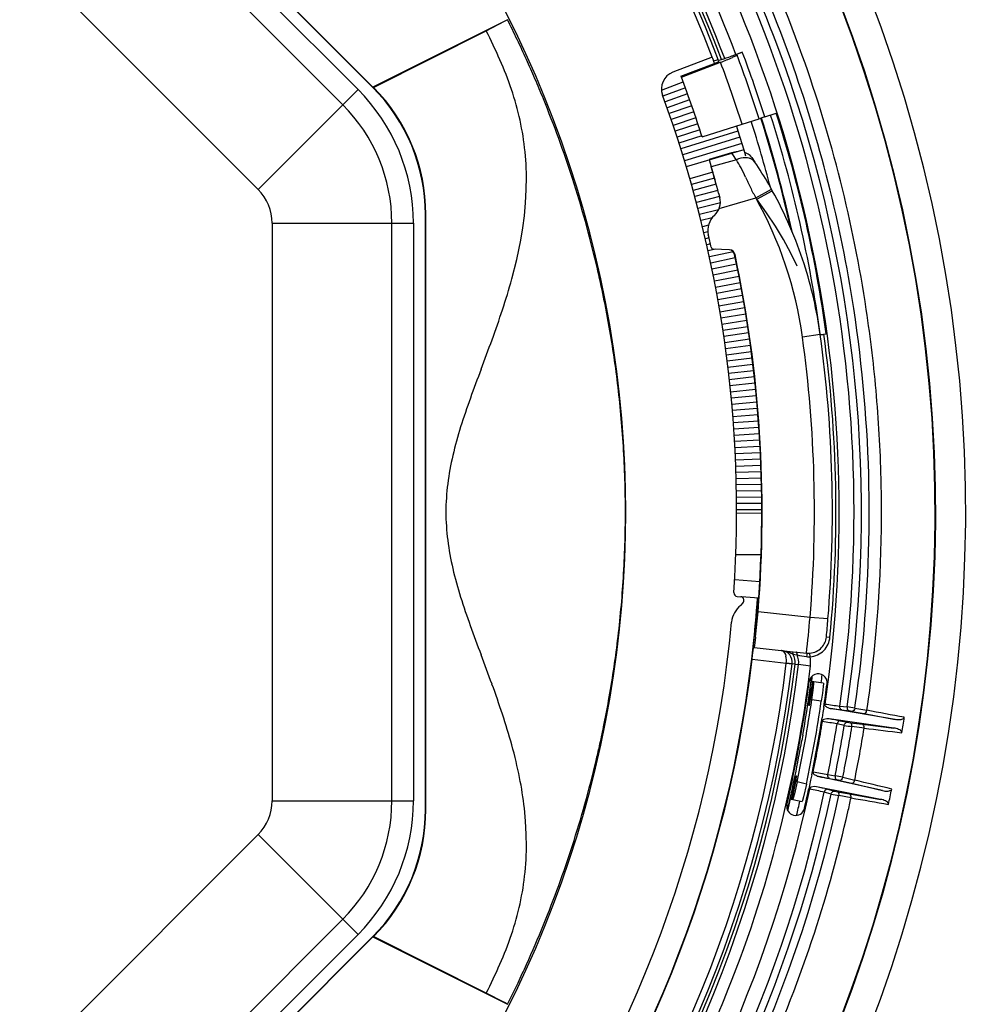
# Model space of a CAD drawing. Extents: x 13 to 812, y 29 to 580.
# Drawn here: x 213 to 292, y 370 to 453 of the extents above; entities that cross this region are included whole.
import ezdxf

# ---------------------------------------------------------------- set-up
doc = ezdxf.new("R2010")
doc.units = 0
doc.layers.get('0').update_dxf_attribs({"linetype": 'CONTINUOUS'})

msp = doc.modelspace()

# ---------------------------------------------------------------- linework, layer by layer
at = {"color": 7}
for p, q in [((207.083038, 480.975372), (241.175812, 446.882599)), ((239.903015, 445.609802), (205.810257, 479.702576)), ((198.739182, 472.631531), (232.831955, 438.538757)), ((246.803528, 386.750275), (246.803528, 436.455902)), ((246.83844, 386.750275), (246.83844, 436.455902)), ((234.003525, 435.710327), (234.003525, 387.49585)), ((244.003525, 387.49585), (244.003525, 435.710327)), ((245.803528, 435.710327), (245.803528, 387.49585)), ((232.831955, 384.667419), (198.739182, 350.574646)), ((205.810257, 343.503601), (239.903015, 377.596375)), ((241.175812, 376.323578), (207.083038, 342.230804))]:
    msp.add_line(p, q, dxfattribs=at)
at = {"color": 7, "ltscale": 0.463209}
msp.add_line((242.410126, 447.0625), (229.308609, 460.164032), dxfattribs=at)
at = {"color": 7, "ltscale": 0.46259}
msp.add_line((242.42247, 447.074829), (229.33847, 460.158844), dxfattribs=at)
at = {"color": 7, "ltscale": 0.314276}
for p, q in [((253.660461, 452.712555), (242.426559, 447.07074)), ((242.426559, 376.135437), (253.660461, 370.493622))]:
    msp.add_line(p, q, dxfattribs=at)
at = {"color": 7, "ltscale": 0.263526}
msp.add_line((242.468933, 447.052979), (251.888794, 451.783722), dxfattribs=at)
at = {"color": 7, "ltscale": 0.014103}
msp.add_line((272.749878, 449.812927), (273.277588, 450.012329), dxfattribs=at)
at = {"color": 7, "ltscale": 0.00131}
msp.add_line((272.819122, 449.811066), (272.837646, 449.762054), dxfattribs=at)
at = {"color": 7, "ltscale": 0.087774}
msp.add_line((270.763062, 449.590088), (267.485291, 448.331879), dxfattribs=at)
at = {"color": 7, "ltscale": 0.0725}
msp.add_line((268.154846, 448.00946), (270.867645, 449.034485), dxfattribs=at)
at = {"color": 7, "ltscale": 0.0875}
for p, q in [((268.188141, 447.921204), (271.462219, 449.158325)), ((269.928131, 442.916992), (273.262451, 443.981079))]:
    msp.add_line(p, q, dxfattribs=at)
at = {"color": 7, "ltscale": 0.002052}
msp.add_line((271.297058, 449.3125), (271.326111, 449.235748), dxfattribs=at)
at = {"color": 7, "ltscale": 0.007151}
msp.add_line((271.53894, 449.379639), (271.809448, 449.472595), dxfattribs=at)
at = {"color": 7, "ltscale": 0.048396}
msp.add_line((266.525574, 446.840851), (268.339935, 447.515808), dxfattribs=at)
at = {"color": 7, "ltscale": 0.002358}
msp.add_line((268.154846, 448.00946), (268.188141, 447.921204), dxfattribs=at)
at = {"color": 7, "ltscale": 0.045}
for p, q in [((239.903015, 445.609802), (241.175812, 446.882599)), ((244.003525, 435.710327), (245.803528, 435.710327)), ((244.003525, 387.49585), (245.803528, 387.49585)), ((239.903015, 377.596375), (241.175812, 376.323578))]:
    msp.add_line(p, q, dxfattribs=at)
at = {"color": 7, "ltscale": 0.000436}
for p, q in [((242.410126, 447.0625), (242.42247, 447.074829)), ((276.579468, 400.034058), (276.562134, 400.036011)), ((242.42247, 376.131348), (242.410126, 376.143677))]:
    msp.add_line(p, q, dxfattribs=at)
at = {"color": 7, "ltscale": 0.000145}
for p, q in [((242.426559, 447.07074), (242.42247, 447.074829)), ((242.42247, 376.131348), (242.426559, 376.135437))]:
    msp.add_line(p, q, dxfattribs=at)
at = {"color": 7, "ltscale": 0.001149}
for p, q in [((242.426559, 447.07074), (242.468933, 447.052979)), ((242.468933, 376.153198), (242.426559, 376.135437))]:
    msp.add_line(p, q, dxfattribs=at)
at = {"color": 7, "ltscale": 0.050015}
for p, q in [((268.523376, 447.020508), (266.644775, 446.332581)), ((269.229919, 445.028015), (267.337585, 444.378784))]:
    msp.add_line(p, q, dxfattribs=at)
at = {"color": 7, "ltscale": 0.05}
for p, q in [((268.703308, 446.523438), (266.821777, 445.845367)), ((268.881195, 446.025879), (266.996185, 445.357452)), ((269.056519, 445.527405), (267.168091, 444.868683)), ((269.399567, 444.527435), (267.504486, 443.888153)), ((269.732269, 443.524261), (267.83075, 442.904449)), ((269.894806, 443.02124), (267.990112, 442.411163))]:
    msp.add_line(p, q, dxfattribs=at)
at = {"color": 7, "ltscale": 0.249999}
for p, q in [((232.831955, 438.538757), (239.903015, 445.609802)), ((239.903015, 377.596375), (232.831955, 384.667419))]:
    msp.add_line(p, q, dxfattribs=at)
at = {"color": 7, "ltscale": 0.025001}
msp.add_line((275.167786, 444.589111), (276.120483, 444.893127), dxfattribs=at)
at = {"color": 7, "ltscale": 0.050016}
msp.add_line((269.56781, 444.026428), (267.668884, 443.396637), dxfattribs=at)
at = {"color": 7, "ltscale": 0.0375}
for p, q in [((273.262451, 443.981079), (274.691467, 444.437103)), ((279.792023, 426.418121), (278.306091, 426.213074)), ((280.436737, 402.668549), (278.941772, 402.791504))]:
    msp.add_line(p, q, dxfattribs=at)
at = {"color": 7, "ltscale": 0.007896}
msp.add_line((274.992371, 444.533112), (274.691467, 444.437103), dxfattribs=at)
at = {"color": 7, "ltscale": 0.004603}
msp.add_line((275.167786, 444.589111), (274.992371, 444.533112), dxfattribs=at)
at = {"color": 7, "ltscale": 0.125}
for p, q in [((272.916443, 443.417786), (268.146973, 441.917084)), ((273.078339, 442.898651), (268.301208, 441.422455)), ((273.23764, 442.378448), (268.453003, 440.926788)), ((273.394165, 441.857697), (268.602173, 440.430573))]:
    msp.add_line(p, q, dxfattribs=at)
at = {"color": 7, "ltscale": 0.010783}
msp.add_line((272.786133, 443.829071), (272.916412, 443.417908), dxfattribs=at)
at = {"color": 7, "ltscale": 0.013598}
for p, q in [((272.916412, 443.417908), (273.078339, 442.898651)), ((273.078339, 442.898651), (273.23761, 442.378571)), ((273.394165, 441.857697), (273.548096, 441.335999))]:
    msp.add_line(p, q, dxfattribs=at)
at = {"color": 7, "ltscale": 0.013597}
msp.add_line((273.23761, 442.378571), (273.394165, 441.857697), dxfattribs=at)
at = {"color": 7, "ltscale": 0.048838}
msp.add_line((272.382416, 441.589783), (270.511658, 441.02713), dxfattribs=at)
at = {"color": 7, "ltscale": 0.015493}
msp.add_line((270.511688, 441.027161), (270.686462, 440.432587), dxfattribs=at)
at = {"color": 7, "ltscale": 0.054432}
msp.add_line((272.786987, 441.005829), (270.686523, 440.432648), dxfattribs=at)
at = {"color": 7, "ltscale": 0.011557}
msp.add_line((274.072083, 441.211761), (274.330566, 440.828522), dxfattribs=at)
at = {"color": 7, "ltscale": 0.049978}
msp.add_line((270.814636, 439.986572), (268.892914, 439.435669), dxfattribs=at)
at = {"color": 7, "ltscale": 0.049972}
msp.add_line((270.958771, 439.477966), (269.034485, 438.937012), dxfattribs=at)
at = {"color": 7, "ltscale": 0.049991}
msp.add_line((271.101166, 438.969116), (269.173401, 438.437866), dxfattribs=at)
at = {"color": 7, "ltscale": 0.049985}
msp.add_line((271.240051, 438.459167), (269.309814, 437.937866), dxfattribs=at)
at = {"color": 7, "ltscale": 0.037512}
msp.add_line((274.402771, 437.834229), (275.712463, 438.566467), dxfattribs=at)
at = {"color": 7, "ltscale": 0.036972}
msp.add_line((274.493286, 437.715881), (275.787109, 438.43222), dxfattribs=at)
at = {"color": 7, "ltscale": 0.011584}
msp.add_line((275.712463, 438.566467), (275.483521, 438.969299), dxfattribs=at)
at = {"color": 7, "ltscale": 0.00384}
msp.add_line((275.78717, 438.432251), (275.712463, 438.566467), dxfattribs=at)
at = {"color": 7, "ltscale": 0.050013}
msp.add_line((271.377625, 437.948883), (269.443665, 437.437195), dxfattribs=at)
at = {"color": 7, "ltscale": 0.048326}
msp.add_line((271.446167, 437.420807), (269.574921, 436.935944), dxfattribs=at)
at = {"color": 7, "ltscale": 0.009194}
msp.add_line((271.303711, 438.224945), (271.398071, 437.869507), dxfattribs=at)
at = {"color": 7, "ltscale": 0.079633}
msp.add_line((271.345215, 436.942139), (274.403412, 437.833099), dxfattribs=at)
at = {"color": 7, "ltscale": 0.003693}
msp.add_line((274.493286, 437.715881), (274.403412, 437.833099), dxfattribs=at)
at = {"color": 7, "ltscale": 0.041182}
msp.add_line((271.300385, 436.838806), (269.703674, 436.433807), dxfattribs=at)
at = {"color": 7, "ltscale": 0.000873}
for p, q in [((246.83844, 436.455902), (246.803528, 436.455902)), ((246.803528, 386.750275), (246.83844, 386.750275))]:
    msp.add_line(p, q, dxfattribs=at)
at = {"color": 7, "ltscale": 0.023814}
msp.add_line((270.754303, 436.160583), (269.829773, 435.931152), dxfattribs=at)
at = {"color": 7, "ltscale": 0.25}
for p, q in [((234.003525, 435.710327), (244.003525, 435.710327)), ((234.003525, 387.49585), (244.003525, 387.49585))]:
    msp.add_line(p, q, dxfattribs=at)
at = {"color": 7, "ltscale": 0.012809}
msp.add_line((270.451202, 435.548676), (269.953308, 435.427826), dxfattribs=at)
at = {"color": 7, "ltscale": 0.008384}
msp.add_line((270.400543, 435.001434), (270.074249, 434.924011), dxfattribs=at)
at = {"color": 7, "ltscale": 0.007867}
msp.add_line((270.499207, 434.490417), (270.192657, 434.419312), dxfattribs=at)
at = {"color": 7, "ltscale": 0.007843}
msp.add_line((270.614441, 433.983337), (270.308472, 433.914032), dxfattribs=at)
at = {"color": 7, "ltscale": 0.015798}
msp.add_line((271.038635, 433.544861), (270.421631, 433.408417), dxfattribs=at)
at = {"color": 7, "ltscale": 0.050758}
msp.add_line((272.516907, 433.330261), (270.532227, 432.9021), dxfattribs=at)
at = {"color": 7, "ltscale": 0.033675}
msp.add_line((272.207214, 433.488708), (270.861755, 433.55307), dxfattribs=at)
at = {"color": 7, "ltscale": 0.000813}
for p, q in [((272.212738, 433.488525), (272.180267, 433.490082)), ((272.637634, 433.097015), (272.670105, 433.095428))]:
    msp.add_line(p, q, dxfattribs=at)
at = {"color": 7, "ltscale": 0.052488}
for p, q in [((272.694733, 432.827423), (270.640198, 432.395203)), ((272.802338, 432.309448), (270.745605, 431.887787)), ((272.907257, 431.790924), (270.848389, 431.379822)), ((272.527618, 419.063446), (274.621399, 419.218506)), ((272.564575, 418.546387), (274.659119, 418.690704)), ((272.659515, 416.994629), (274.756042, 417.10672))]:
    msp.add_line(p, q, dxfattribs=at)
at = {"color": 7, "ltscale": 0.052489}
for p, q in [((273.009552, 431.271881), (270.948547, 430.871338)), ((272.488037, 419.580048), (274.581055, 419.74588)), ((272.630524, 417.511963), (274.726471, 417.634796)), ((272.685852, 416.477173), (274.782959, 416.578491))]:
    msp.add_line(p, q, dxfattribs=at)
at = {"color": 7, "ltscale": 0.05249}
for p, q in [((273.109161, 430.752319), (271.046112, 430.362335)), ((272.400879, 420.612854), (274.492096, 420.800323)), ((272.44574, 420.09671), (274.537903, 420.273285)), ((272.709534, 415.95932), (274.807159, 416.049896))]:
    msp.add_line(p, q, dxfattribs=at)
at = {"color": 7, "ltscale": 0.052491}
for p, q in [((273.206146, 430.232117), (271.141083, 429.852753)), ((271.233398, 429.342896), (273.300415, 429.71167)), ((272.353302, 421.129089), (274.443573, 421.327118)), ((272.73056, 415.441345), (274.828674, 415.521301)), ((272.748932, 414.923584), (274.847443, 414.992615))]:
    msp.add_line(p, q, dxfattribs=at)
at = {"color": 7, "ltscale": 0.052493}
for p, q in [((271.32309, 428.832581), (273.392029, 429.190765)), ((271.410217, 428.321564), (273.480988, 428.669128)), ((272.788086, 413.369171), (274.887482, 413.405914))]:
    msp.add_line(p, q, dxfattribs=at)
at = {"color": 7, "ltscale": 0.052494}
for p, q in [((271.49472, 427.81012), (273.567261, 428.147064)), ((272.194763, 422.675629), (274.28186, 422.905823))]:
    msp.add_line(p, q, dxfattribs=at)
at = {"color": 7, "ltscale": 0.052495}
for p, q in [((271.576538, 427.298492), (273.650818, 427.624817)), ((271.655792, 426.786224), (273.73172, 427.101868)), ((272.075806, 423.705536), (274.160461, 423.957123)), ((272.136597, 423.190735), (274.222534, 423.431641)), ((272.795807, 412.851105), (274.895447, 412.877045)), ((272.803314, 411.815308), (274.903107, 411.819733)), ((272.645477, 405.954956), (274.740143, 405.808472))]:
    msp.add_line(p, q, dxfattribs=at)
at = {"color": 7, "ltscale": 0.052496}
for p, q in [((271.732361, 426.273773), (273.809937, 426.578766)), ((271.806335, 425.760681), (273.885437, 426.055023)), ((271.877655, 425.247498), (273.958252, 425.531158)), ((271.94635, 424.733673), (274.028381, 425.006683)), ((272.01239, 424.219757), (274.095795, 424.482086))]:
    msp.add_line(p, q, dxfattribs=at)
at = {"color": 7, "ltscale": 0.005}
msp.add_line((280.090668, 426.448517), (280.288818, 426.475708), dxfattribs=at)
at = {"color": 7, "ltscale": 0.052492}
for p, q in [((272.250244, 422.160461), (274.33844, 422.379944)), ((272.303101, 421.644775), (274.392395, 421.853546)), ((272.764648, 414.405426), (274.863525, 414.463684)), ((272.77771, 413.887451), (274.876862, 413.934937))]:
    msp.add_line(p, q, dxfattribs=at)
at = {"color": 7, "ltscale": 0.052487}
msp.add_line((272.598877, 418.029388), (274.694122, 418.162964), dxfattribs=at)
at = {"color": 7, "ltscale": 0.052508}
msp.add_line((272.800903, 412.333008), (274.901184, 412.348175), dxfattribs=at)
at = {"color": 7, "ltscale": 0.052504}
msp.add_line((274.903259, 411.466827), (272.803467, 411.506622), dxfattribs=at)
at = {"color": 7, "ltscale": 0.052523}
msp.add_line((274.84137, 408.031158), (272.740448, 408.034027), dxfattribs=at)
at = {"color": 7, "ltscale": 0.0074}
msp.add_line((272.851868, 404.548645), (273.146729, 404.522858), dxfattribs=at)
at = {"color": 7, "ltscale": 0.036322}
msp.add_line((274.651917, 404.411224), (273.202576, 404.512573), dxfattribs=at)
at = {"color": 7, "ltscale": 0.109271}
msp.add_line((278.941772, 402.791504), (274.597321, 403.27121), dxfattribs=at)
at = {"color": 7, "ltscale": 0.000655}
msp.add_line((274.459747, 402.281738), (274.433655, 402.284119), dxfattribs=at)
at = {"color": 7, "ltscale": 0.000557}
msp.add_line((280.301086, 401.152557), (280.303467, 401.174713), dxfattribs=at)
at = {"color": 7, "ltscale": 0.0075}
msp.add_line((280.304382, 401.183899), (280.603027, 401.155243), dxfattribs=at)
at = {"color": 7, "ltscale": 0.00847}
msp.add_line((274.101471, 399.301636), (274.142395, 399.637939), dxfattribs=at)
at = {"color": 7, "ltscale": 0.000654}
msp.add_line((274.259399, 400.290283), (274.233398, 400.293152), dxfattribs=at)
at = {"color": 7, "ltscale": 0.088232}
msp.add_line((274.259399, 400.290283), (277.767365, 399.902954), dxfattribs=at)
at = {"color": 7, "ltscale": 0.00582}
msp.add_line((276.562134, 400.036011), (276.793518, 400.010468), dxfattribs=at)
at = {"color": 7, "ltscale": 0.009048}
msp.add_line((277.498077, 399.726898), (277.855103, 399.667664), dxfattribs=at)
at = {"color": 7, "ltscale": 0.002569}
msp.add_line((277.767365, 399.902954), (277.869537, 399.891998), dxfattribs=at)
at = {"color": 7, "ltscale": 0.000384}
msp.add_line((277.870087, 399.664307), (277.855103, 399.667664), dxfattribs=at)
at = {"color": 7, "ltscale": 0.019474}
msp.add_line((277.869537, 399.891998), (278.644836, 399.816711), dxfattribs=at)
at = {"color": 7, "ltscale": 0.00747}
msp.add_line((278.943634, 399.515808), (278.921173, 399.813782), dxfattribs=at)
at = {"color": 7, "ltscale": 0.07163}
msp.add_line((274.101471, 399.301636), (276.949371, 398.987183), dxfattribs=at)
at = {"color": 7, "ltscale": 0.000118}
msp.add_line((276.949371, 398.987183), (276.948792, 398.982483), dxfattribs=at)
at = {"color": 7, "ltscale": 0.012501}
msp.add_line((276.948792, 398.982483), (277.445251, 398.922882), dxfattribs=at)
at = {"color": 7, "ltscale": 0.0125}
msp.add_line((277.44635, 398.932312), (276.949371, 398.987183), dxfattribs=at)
at = {"color": 7, "ltscale": 0.00625}
msp.add_line((277.693481, 398.893097), (277.445251, 398.922882), dxfattribs=at)
at = {"color": 7, "ltscale": 0.007147}
msp.add_line((277.693481, 398.893097), (277.977325, 398.859039), dxfattribs=at)
at = {"color": 7, "ltscale": 0.025}
msp.add_line((278.970215, 398.739838), (277.977325, 398.859009), dxfattribs=at)
at = {"color": 7, "ltscale": 0.001113}
for p, q in [((279.071136, 397.432495), (279.115265, 397.426666)), ((277.316528, 387.641724), (277.359955, 387.631866))]:
    msp.add_line(p, q, dxfattribs=at)
at = {"color": 7, "ltscale": 0.002487}
msp.add_line((279.213898, 397.413635), (279.115265, 397.426666), dxfattribs=at)
at = {"color": 7, "ltscale": 0.00098}
for p, q in [((279.213898, 397.413635), (279.252777, 397.408508)), ((277.45697, 387.609833), (277.495209, 387.601135))]:
    msp.add_line(p, q, dxfattribs=at)
at = {"color": 7, "ltscale": 0.019993}
for p, q in [((280.045837, 397.303741), (279.252991, 397.408508)), ((277.495422, 387.601074), (278.275299, 387.42395))]:
    msp.add_line(p, q, dxfattribs=at)
at = {"color": 7, "ltscale": 0.001428}
for p, q in [((279.061615, 396.929413), (279.118256, 396.921936)), ((277.538025, 388.104156), (277.48233, 388.116791))]:
    msp.add_line(p, q, dxfattribs=at)
at = {"color": 7, "ltscale": 0.019995}
for p, q in [((279.877808, 395.812347), (279.0849, 395.917084)), ((278.63562, 388.88089), (277.855682, 389.058014))]:
    msp.add_line(p, q, dxfattribs=at)
at = {"color": 7, "ltscale": 0.007242}
for p, q in [((280.082367, 395.291901), (280.127075, 395.578125)), ((279.080292, 389.6474), (279.139954, 389.930878)), ((278.896851, 388.771149), (278.837341, 388.48764))]:
    msp.add_line(p, q, dxfattribs=at)
at = {"color": 7, "ltscale": 0.001817}
for p, q in [((280.127075, 395.578125), (280.198883, 395.567017)), ((279.973267, 394.109741), (279.901459, 394.12085))]:
    msp.add_line(p, q, dxfattribs=at)
at = {"color": 7, "ltscale": 0.003078}
msp.add_line((280.180054, 395.445343), (280.198883, 395.567017), dxfattribs=at)
at = {"color": 7, "ltscale": 0.001178}
msp.add_line((278.895905, 395.446289), (278.849304, 395.453339), dxfattribs=at)
at = {"color": 7, "ltscale": 0.01119}
for p, q in [((280.014282, 394.849487), (279.945374, 394.407227)), ((278.989166, 389.209137), (278.896851, 388.771149))]:
    msp.add_line(p, q, dxfattribs=at)
at = {"color": 7, "ltscale": 0.011191}
for p, q in [((280.082367, 395.291901), (280.014282, 394.849487)), ((279.080292, 389.6474), (278.989166, 389.209137))]:
    msp.add_line(p, q, dxfattribs=at)
at = {"color": 7, "ltscale": 0.136204}
for p, q in [((286.050903, 394.290009), (280.677917, 395.191956)), ((284.98822, 388.334503), (279.6698, 389.516388)), ((284.836609, 387.608734), (279.489868, 388.65509))]:
    msp.add_line(p, q, dxfattribs=at)
at = {"color": 7, "ltscale": 0.015347}
for p, q in [((281.424591, 395.397003), (282.034149, 395.32428)), ((281.588623, 395.069702), (282.198181, 394.997009)), ((281.79599, 393.786133), (281.192993, 393.901154)), ((280.426208, 389.682098), (281.031128, 389.577576)), ((280.572876, 389.346649), (281.177795, 389.242157)), ((280.712799, 388.053986), (280.116638, 388.200409)), ((280.385345, 388.449066), (280.981506, 388.302612))]:
    msp.add_line(p, q, dxfattribs=at)
at = {"color": 7, "ltscale": 0.025235}
for p, q in [((282.45578, 394.957794), (283.448578, 394.775513)), ((282.308716, 394.007965), (283.31015, 393.8815))]:
    msp.add_line(p, q, dxfattribs=at)
at = {"color": 7, "ltscale": 0.025674}
for p, q in [((282.678467, 395.227966), (283.68866, 395.04306)), ((283.458099, 393.553894), (282.439301, 393.683105)), ((281.669525, 389.447662), (282.66864, 389.210144))]:
    msp.add_line(p, q, dxfattribs=at)
at = {"color": 7, "ltscale": 0.06618}
for p, q in [((283.448578, 394.775513), (286.050873, 394.290009)), ((283.310181, 393.881561), (285.937439, 393.557404))]:
    msp.add_line(p, q, dxfattribs=at)
at = {"color": 7, "ltscale": 0.007243}
msp.add_line((279.901459, 394.12085), (279.945374, 394.407227), dxfattribs=at)
at = {"color": 7, "ltscale": 0.003079}
for p, q in [((279.992096, 394.231445), (279.973267, 394.109741)), ((279.185883, 389.795471), (279.21106, 389.916016)), ((278.934662, 388.593079), (278.909485, 388.472534))]:
    msp.add_line(p, q, dxfattribs=at)
at = {"color": 7, "ltscale": 0.136205}
msp.add_line((285.937469, 393.557312), (280.543274, 394.322418), dxfattribs=at)
at = {"color": 7, "ltscale": 0.015348}
msp.add_line((281.448303, 394.163544), (282.051331, 394.048492), dxfattribs=at)
at = {"color": 7, "ltscale": 0.001647}
for p, q in [((286.616943, 394.299805), (286.679016, 394.321838)), ((285.553711, 388.315247), (285.616943, 388.33371))]:
    msp.add_line(p, q, dxfattribs=at)
at = {"color": 7, "ltscale": 0.011265}
msp.add_line((278.337219, 392.969208), (278.258728, 392.525482), dxfattribs=at)
at = {"color": 7, "ltscale": 0.001816}
msp.add_line((279.139954, 389.930878), (279.21106, 389.916016), dxfattribs=at)
at = {"color": 7, "ltscale": 0.001179}
msp.add_line((277.795807, 389.574738), (277.84198, 389.565155), dxfattribs=at)
at = {"color": 7, "ltscale": 0.025234}
for p, q in [((281.432983, 389.189514), (282.414856, 388.955505)), ((281.23645, 388.248688), (282.229858, 388.069977))]:
    msp.add_line(p, q, dxfattribs=at)
at = {"color": 7, "ltscale": 0.066181}
for p, q in [((282.414856, 388.955505), (284.98822, 388.334503)), ((282.229858, 388.070038), (284.836609, 387.608826))]:
    msp.add_line(p, q, dxfattribs=at)
at = {"color": 7, "ltscale": 0.001846}
msp.add_line((278.909485, 388.472534), (278.837219, 388.48764), dxfattribs=at)
at = {"color": 7, "ltscale": 0.002488}
msp.add_line((277.359955, 387.631866), (277.457001, 387.609833), dxfattribs=at)
at = {"color": 7, "ltscale": 0.025673}
msp.add_line((282.360443, 387.735077), (281.349823, 387.917419), dxfattribs=at)
at = {"color": 7, "ltscale": 0.463205}
msp.add_line((229.308716, 363.042267), (242.410126, 376.143677), dxfattribs=at)
at = {"color": 7, "ltscale": 0.462586}
msp.add_line((229.338562, 363.047424), (242.42247, 376.131348), dxfattribs=at)
at = {"color": 7, "ltscale": 0.263527}
msp.add_line((251.888809, 371.422424), (242.468933, 376.153198), dxfattribs=at)
at = {"color": 7}
for points in [[(251.888794, 451.783722), (253.479858, 452.604401), (253.644501, 452.698975), (253.658234, 452.709106), (253.660461, 452.712219)], [(272.837646, 449.762054), (272.837891, 449.760956), (272.837555, 449.758453), (272.836121, 449.755524), (272.829956, 449.748535), (272.75296, 449.699707), (272.445862, 449.554565)], [(273.277588, 450.012329), (272.931915, 449.872345), (272.836609, 449.825836), (272.822754, 449.816498), (272.819641, 449.813232), (272.819122, 449.811066)], [(270.867645, 449.034485), (271.212616, 449.174164), (271.308258, 449.220764), (271.322327, 449.230164), (271.325531, 449.23349), (271.326111, 449.235748)], [(271.27597, 449.368042), (271.274506, 449.369141), (271.272217, 449.369568), (271.249817, 449.366852), (270.944183, 449.269348), (270.892731, 449.250702)], [(271.297058, 449.3125), (271.29834, 449.311371), (271.300049, 449.310944), (271.30545, 449.310913), (271.358643, 449.322357), (271.53894, 449.379639)], [(255.074783, 436.331482), (255.177612, 437.421875), (255.23555, 438.507507), (255.247375, 439.586182), (255.212921, 440.641449), (255.132446, 441.681915)], [(274.072083, 441.211761), (273.938385, 441.36438), (273.76178, 441.493073), (273.548523, 441.591156), (273.465302, 441.617828)], [(274.330597, 440.828522), (274.212219, 440.964813), (274.054993, 441.073578), (273.865509, 441.147827), (273.700317, 441.179779), (273.526428, 441.188568), (273.338531, 441.174072), (273.151031, 441.13736), (272.96759, 441.081055), (272.787018, 441.005798)], [(277.87384, 432.119293), (277.338318, 433.227325), (276.733765, 434.345428), (276.064392, 435.459625), (275.308868, 436.597809), (274.493286, 437.715881)], [(254.024414, 431.059662), (254.436646, 432.687683), (254.770721, 434.297852), (254.942078, 435.327148), (255.074783, 436.331482)], [(274.313751, 401.414032), (274.39624, 402.083466), (274.422638, 402.250244), (274.430664, 402.280487), (274.432098, 402.283051), (274.433655, 402.284119)], [(274.459747, 402.281738), (274.460632, 402.282562), (274.461426, 402.284393), (274.466125, 402.30545), (274.505676, 402.630585)], [(274.388916, 401.160065), (274.296204, 400.466461), (274.267975, 400.311218), (274.26178, 400.292511), (274.260681, 400.290924), (274.259399, 400.290283)], [(274.142395, 399.637939), (274.219666, 400.226715), (274.230377, 400.285614), (274.232574, 400.29245), (274.233398, 400.293152)], [(276.562134, 400.036011), (276.632568, 400.017731), (276.699066, 399.979401), (276.814911, 399.845947), (276.87912, 399.712006), (276.925751, 399.552399)], [(277.498077, 399.726898), (277.043945, 399.917786), (277.032166, 399.922089)], [(277.405518, 399.942902), (277.420593, 399.939117), (277.44751, 399.91748), (277.467224, 399.885132), (277.492157, 399.797302), (277.498077, 399.726898)], [(277.751038, 399.904755), (277.768494, 399.900421), (277.79953, 399.87616), (277.843445, 399.776978), (277.855103, 399.667664)], [(277.870087, 399.664307), (277.859863, 399.769928), (277.827942, 399.856567), (277.799072, 399.890167), (277.767365, 399.902954)], [(278.644836, 399.816711), (278.646332, 399.815491), (278.649109, 399.811462), (278.65567, 399.788818), (278.660706, 399.639984), (278.65332, 399.528717)], [(278.968201, 395.933044), (279.146515, 397.093811), (279.195984, 397.359161), (279.206726, 397.400238), (279.210693, 397.410339), (279.21225, 397.41272), (279.213898, 397.413635)], [(279.115265, 397.426666), (279.116028, 397.425262), (279.116516, 397.414948), (279.110382, 397.331451), (279.061615, 396.929413)], [(279.0849, 395.917084), (279.218109, 396.935425), (279.253113, 397.300476), (279.256409, 397.391998), (279.255371, 397.403442), (279.254486, 397.406738), (279.253784, 397.40799), (279.252777, 397.408508)], [(280.045593, 397.303772), (280.046936, 397.30246), (280.047821, 397.299866), (280.049408, 397.27124), (280.03241, 397.035492), (279.969482, 396.483459), (279.877808, 395.812347)], [(281.588593, 395.069611), (281.500427, 395.118835), (281.456299, 395.182861), (281.429291, 395.260315), (281.424622, 395.397003)], [(282.034149, 395.32428), (282.031799, 395.232727), (282.050873, 395.14566), (282.086975, 395.074402), (282.139465, 395.020966), (282.198181, 394.996918)], [(282.678467, 395.227966), (282.647064, 395.119446), (282.591522, 395.027832), (282.509155, 394.964539), (282.45578, 394.957794)], [(283.448547, 394.775513), (283.495483, 394.778046), (283.540924, 394.79718), (283.598694, 394.84613), (283.644867, 394.912567), (283.68866, 395.04306)], [(280.543274, 394.322418), (280.328064, 394.32663), (280.095215, 394.277893), (279.992096, 394.231415)], [(281.448334, 394.163605), (281.381561, 394.157257), (281.318268, 394.122955), (281.249207, 394.046936), (281.193054, 393.901123)], [(281.79599, 393.786133), (281.821472, 393.874115), (281.865936, 393.951324), (281.921875, 394.008362), (281.988068, 394.043396), (282.051331, 394.048492)], [(282.439301, 393.683105), (282.442169, 393.796021), (282.416931, 393.900146), (282.357544, 393.985382), (282.308716, 394.007965)], [(283.458099, 393.553894), (283.461823, 393.645752), (283.445313, 393.733307), (283.41275, 393.804535), (283.364288, 393.858093), (283.310181, 393.881561)], [(286.679016, 394.321838), (286.739777, 394.35498), (286.786499, 394.398041), (286.813843, 394.459595)], [(286.613403, 393.164978), (286.60202, 393.242798), (286.524536, 393.338409), (286.515106, 393.346191)], [(277.45697, 387.609833), (277.455841, 387.611023), (277.455322, 387.612823), (277.454803, 387.618805), (277.461304, 387.683533), (277.544556, 388.136993), (277.740723, 389.083588)], [(277.855682, 389.058014), (277.627014, 388.056824), (277.533051, 387.702332), (277.504333, 387.615326), (277.49939, 387.60498), (277.497437, 387.602173), (277.496338, 387.601257), (277.495209, 387.601135)], [(280.572845, 389.346558), (280.487366, 389.40033), (280.446655, 389.466583), (280.423737, 389.545349), (280.426239, 389.682098)], [(281.031128, 389.577576), (281.023987, 389.486237), (281.038452, 389.398315), (281.070801, 389.325256), (281.120422, 389.269165), (281.177795, 389.242065)], [(281.669525, 389.447662), (281.632477, 389.340942), (281.572205, 389.25238), (281.486633, 389.193451), (281.432983, 389.189514)], [(282.414856, 388.955505), (282.461853, 388.955597), (282.50824, 388.972321), (282.568481, 389.018188), (282.618073, 389.082123), (282.66864, 389.210144)], [(277.48233, 388.116791), (277.374115, 387.670563), (277.362976, 387.636536), (277.361359, 387.63324), (277.359955, 387.631866)], [(278.63562, 388.88089), (278.39386, 387.827728), (278.308685, 387.511078), (278.283325, 387.436401), (278.278931, 387.427612), (278.277161, 387.425171), (278.276154, 387.424286), (278.275085, 387.424042)], [(279.489868, 388.65509), (279.275146, 388.670593), (279.04007, 388.634094), (278.934692, 388.593079)], [(280.385345, 388.449158), (280.318359, 388.446289), (280.253357, 388.415344), (280.18042, 388.343048), (280.116669, 388.200378)], [(280.712799, 388.053986), (280.742798, 388.140503), (280.79129, 388.215302), (280.850128, 388.269318), (280.91806, 388.300873), (280.981506, 388.302612)], [(281.349823, 387.917419), (281.358582, 388.03006), (281.338837, 388.135345), (281.283997, 388.223572), (281.23645, 388.248688)], [(285.616943, 388.33371), (285.705017, 388.38089), (285.737427, 388.414459), (285.759003, 388.463898)], [(282.360443, 387.735077), (282.368958, 387.82663), (282.357086, 387.914917), (282.328308, 387.987732), (282.282715, 388.043762), (282.229858, 388.070038)], [(285.491089, 387.181549), (285.485992, 387.252655), (285.422577, 387.348938), (285.402832, 387.36792)], [(255.132919, 381.529083), (255.213531, 382.575836), (255.247498, 383.631744), (255.235687, 384.694824), (255.177917, 385.780151), (255.074158, 386.880371)], [(253.660461, 370.493958), (253.657501, 370.497711), (253.634018, 370.513947), (253.426071, 370.630981), (251.888809, 371.422424)]]:
    msp.add_lwpolyline(points, dxfattribs=at)
for centre, radius, start, end in [((171.803635, 411.603333), 120.105048, 109.699224, 109.69848), ((171.803635, 411.603302), 117.601574, 19.699227, 19.698539), ((171.803604, 411.603271), 117.556413, 109.699197, 109.698657), ((171.803528, 411.603088), 106.935898, 20.740307, 38.239634), ((171.803528, 411.603088), 106.65, 20.745065, 38.075252), ((171.803528, 411.603088), 106.4, 20.757392, 37.880543), ((171.803528, 411.603088), 106, 21.000001, 37.084266), ((171.775711, 411.589569), 113.134798, 19.700829, 32.815565), ((171.767471, 411.585327), 111.466297, 19.701474, 32.796584), ((171.747864, 411.57547), 112.139619, 19.702825, 32.795993), ((171.803528, 411.603088), 110.812563, 351.590461, 32.807799), ((171.803528, 411.603088), 91.743917, 320.100583, 39.899421), ((171.803192, 411.602966), 109.575454, 351.584756, 32.81354), ((171.912643, 411.652954), 107.81616, 20.728219, 28.285193), ((171.486267, 411.444855), 91.954292, 25.515925, 26.665502), ((205.8358, 428.470917), 51.616888, 23.881509, 26.849308), ((170.792587, 411.11264), 92.723426, 24.384634, 25.516547), ((260.704803, 481.612), 34.003819, 289.060815, 290.746041), ((171.803528, 411.603088), 108, 17.699131, 20.690747), ((171.786499, 411.596893), 108.518128, 19.199269, 20.732179), ((225.208145, 437.112183), 30.403832, 18.740647, 23.77106), ((170.304474, 410.890869), 93.259562, 23.301195, 24.384923), ((171.803528, 411.603088), 106, 20.699378, 21.000001), ((263.839661, 469.538605), 21.758808, 290.506554, 293.299255), ((171.805344, 411.60376), 106.498061, 19.199103, 20.648336), ((171.803528, 411.603088), 111.426206, 351.599308, 19.69913), ((171.769867, 411.591522), 112.113185, 8.72521, 19.698892), ((171.762466, 411.592468), 113.14635, 8.594365, 19.697178), ((268.022827, 446.931488), 1.5, 111, 200.161498), ((169.927719, 410.727936), 93.670051, 22.188827, 23.301575), ((171.803528, 411.603088), 103, 17.699131, 20.646612), ((171.785339, 411.597046), 108.51917, 17.699254, 19.198987), ((230.003525, 435.710327), 15.8, 0, 45.000001), ((231.803528, 436.455902), 15, 0, 45.000001), ((231.803528, 436.455902), 15.034907, 0, 44.815863), ((230.756638, 439.030975), 24.532477, 12.436282, 18.660241), ((171.803528, 411.603088), 106.5, 17.699131, 19.199131), ((169.63916, 410.609314), 93.982024, 20.016073, 22.189338), ((171.803528, 411.603088), 101, 356.176174, 20.161496), ((230.003525, 435.710327), 14, 0, 45.000001), ((171.803528, 411.603088), 109.5, 7.806207, 17.699131), ((232.247116, 439.386963), 23.000123, 5.726436, 12.369877), ((171.866196, 411.62204), 107.239285, 14.637842, 17.699665), ((171.762222, 411.591919), 108.193765, 12.64257, 17.698108), ((171.803528, 411.603088), 108.199554, 12.500926, 17.699131), ((171.803528, 411.603088), 108.999828, 7.85178, 17.699131), ((169.635483, 410.608765), 93.985682, 17.876909, 20.015625), ((245.03833, 422.212677), 33.51373, 34.108274, 35.322883), ((273.004852, 439.534882), 2.147048, 93.17393, 106.852135), ((267.052704, 437.246307), 6.857233, 26.829721, 33.249672), ((245.497406, 421.660889), 34.622962, 29.994141, 33.615046), ((160.169037, 408.345551), 115.080835, 15.048565, 16.21484), ((165.418182, 409.799225), 109.634853, 15.027149, 16.225169), ((252.209778, 429.71106), 23.503994, 24.772821, 26.890373), ((170.042603, 410.737335), 93.558739, 15.573333, 17.8785), ((342.379517, 471.371185), 75.82395, 204.805575, 205.518907), ((230.00351, 435.710327), 4.00001, 0.000081, 44.999957), ((288.928741, 445.878723), 16.604957, 205.593301, 208.982168), ((245.497406, 421.660889), 34.622962, 17.932901, 28.973171), ((269.947662, 437.487), 1.5, 312.068318, 14.77436), ((245.496948, 421.65921), 33.123648, 7.902092, 29.228111), ((170.738724, 410.930054), 92.836418, 13.338542, 15.574109), ((272.08252, 435.121704), 1.686254, 132.068319, 193.199663), ((171.803528, 411.603088), 101.313746, 12.603021, 13.199122), ((270.871338, 433.752838), 0.2, 192.603019, 267.261105), ((272.151031, 432.992828), 0.497896, 12.085661, 87.271813), ((272.183472, 432.991272), 0.497901, 12.080987, 87.271171), ((171.938278, 411.621704), 102.96377, 3.750447, 12.038656), ((171.803574, 411.603088), 103.130873, 355.366055, 12.028527), ((171.511307, 411.113586), 92.042338, 11.737171, 13.338327), ((245.497406, 421.660889), 34.622962, 7.897463, 17.932901), ((202.392914, 445.34082), 53.57041, 341.672656, 344.538658), ((171.832565, 411.181549), 91.713965, 10.963149, 11.736427), ((170.794144, 455.840851), 86.868558, 339.897531, 341.651986), ((172.379303, 411.28775), 91.157008, 10.14068, 10.962968), ((171.796265, 411.601105), 112.084844, 353.531121, 8.722426), ((172.043152, 411.651642), 112.860004, 4.90474, 8.585957), ((172.756866, 411.353424), 90.773773, 8.562528, 10.141847), ((-34.380371, 531.259338), 305.46574, 339.347379, 339.840241), ((171.803528, 411.603088), 107.5, 355.298291, 7.811062), ((171.803528, 411.603088), 109, 355.298291, 7.811687), ((278.662842, 436.216736), 9.871666, 276.57458, 278.315924), ((171.882019, 411.609253), 109.221387, 1.158099, 7.808592), ((173.405045, 411.451447), 90.118229, 6.938299, 8.562243), ((438.194458, 353.047577), 199.594457, 159.323998, 160.065292), ((173.977417, 411.520325), 89.54172, 5.258589, 6.938792), ((307.674591, 400.410645), 60.746008, 160.088405, 162.471103), ((171.478317, 411.600677), 113.427165, 1.17865, 4.905998), ((174.517273, 411.573395), 88.999268, 3.547508, 5.256432), ((281.818665, 408.58313), 33.628425, 162.480515, 166.677311), ((171.928177, 411.602264), 102.975128, 355.473576, 3.76087), ((174.890961, 411.59549), 88.62492, 1.771791, 3.548194), ((271.561066, 411.027679), 23.082791, 166.7147, 172.685282), ((267.510254, 411.580414), 18.994093, 172.783254, 179.93158), ((175.105515, 411.602722), 88.41024, 0.00023, 1.771397), ((171.896408, 411.59967), 109.207193, 354.511919, 1.163277), ((171.516602, 411.60022), 113.388919, 353.558058, 1.179287), ((267.50116, 411.625336), 18.984973, 180.067177, 187.206596), ((174.996399, 411.605713), 88.519378, 356.454705, 359.998292), ((271.550293, 412.17627), 23.071775, 187.302492, 193.272678), ((281.792725, 414.615631), 33.601481, 193.311364, 197.512108), ((174.242462, 411.656342), 89.275036, 353.067224, 356.4522), ((272.878021, 404.847504), 0.3, 176.176178, 264.999998), ((273.120575, 404.223999), 0.3, 329.348341, 84.999997), ((307.614868, 422.775299), 60.682976, 197.522873, 199.908248), ((274.376099, 402.229187), 2, 127.990286, 174.778353), ((272.557495, 404.557678), 0.954521, 307.990285, 329.348341), ((171.608215, 411.617249), 103.198333, 353.670692, 355.999725), ((214.779907, 408.097992), 60.011719, 353.361169, 355.386669), ((239.976746, 406.173615), 34.710356, 354.141377, 355.54193), ((437.612061, 469.942261), 198.973194, 199.931935, 200.675538), ((171.803528, 411.603088), 101, 322.483905, 354.778355), ((-149.593781, 444.065521), 430.518601, 354.100708, 354.498578), ((171.560043, 411.62442), 109.244436, 354.511045, 355.297614), ((-153.967896, 450.416809), 431.075547, 353.19054, 353.472763), ((173.411819, 411.753784), 90.111384, 351.43842, 353.069465), ((278.781128, 401.325043), 1.529549, 317.276924, 353.525718), ((278.812378, 401.307281), 1.793489, 315.079717, 335.392147), ((278.777893, 401.327209), 1.833197, 335.275364, 354.617463), ((-35.482956, 291.53653), 306.642183, 20.161656, 20.652605), ((276.452362, 399.042053), 1, 353.155518, 83.699133), ((276.362885, 398.236206), 1.810829, 76.046186, 83.131824), ((276.248291, 397.789001), 2.27251, 69.822203, 75.960842), ((276.452362, 399.042053), 1.25, 353.15552, 33.220619), ((276.452362, 399.042053), 1.535898, 353.155519, 24.036276), ((280.290466, 411.418518), 12.001333, 258.364538, 262.159951), ((278.800171, 401.419128), 1.609937, 264.463835, 274.311302), ((278.804077, 401.313477), 1.504654, 274.464715, 317.007702), ((278.812286, 401.291473), 1.780491, 274.229893, 294.858464), ((278.813934, 401.298737), 1.786365, 294.713077, 315.238738), ((171.803528, 411.603088), 103, 320.918081, 353.142642), ((171.803452, 411.603149), 103.035016, 320.91109, 353.143053), ((171.803528, 411.603088), 105.9, 320.709736, 353.15552), ((171.803528, 411.603088), 106.4, 320.681634, 353.15552), ((171.803528, 411.603088), 106.65, 320.667683, 353.15552), ((171.803528, 411.603088), 106.935898, 320.651803, 353.15552), ((275.161621, 399.1987), 1.799766, 353.252498, 11.33661), ((278.860352, 400.91922), 1.40586, 261.530597, 273.395387), ((276.452118, 399.042053), 2.536134, 353.156388, 10.766311), ((171.772385, 411.604523), 112.10867, 351.60032, 353.530754), ((172.279129, 411.544281), 112.624888, 351.574991, 353.542813), ((172.756805, 411.852783), 90.773836, 349.858299, 351.438192), ((171.907394, 411.583557), 107.830418, 345.603269, 353.159241), ((279.614746, 397.344788), 0.75, 352.466209, 172.467058), ((171.803528, 411.603088), 108.999828, 352.474512, 352.83836), ((170.713547, 367.336792), 86.954052, 18.352787, 20.105162), ((171.803528, 411.603088), 108.000005, 346.932045, 352.466203), ((172.332275, 411.524414), 107.616649, 350.071486, 352.710547), ((171.803528, 411.603088), 108.199554, 352.474512, 352.735284), ((171.803528, 411.603088), 109.500005, 351.433345, 352.466209), ((171.803528, 411.603088), 108.257163, 351.420614, 352.209883), ((172.012726, 411.987823), 91.530075, 348.445839, 349.857096), ((171.803528, 411.603088), 108.422049, 347.99846, 351.681522), ((171.803528, 411.603088), 109.221775, 347.992651, 351.687331), ((171.803528, 411.603088), 108.304298, 351.420614, 351.680947), ((285.296326, 427.686554), 32.521202, 260.982235, 263.162575), ((202.379959, 377.86145), 53.583952, 15.467269, 18.332877), ((280.754608, 396.013031), 0.808258, 224.655854, 244.900767), ((280.844696, 396.135345), 0.958155, 243.124562, 259.973703), ((286.122467, 432.21814), 37.424305, 261.634819, 263.041674), ((277.542694, 363.097809), 32.53805, 80.918508, 82.065645), ((281.568207, 389.999847), 5.036771, 79.850396, 82.814971), ((81.660835, -695.753845), 1109.348085, 79.342879, 79.507077), ((171.803528, 411.603088), 109.500005, 348.433345, 350.964915), ((171.8013, 411.603485), 109.577389, 348.584697, 350.813565), ((275.119293, 361.953613), 32.520133, 79.235611, 81.416019), ((171.803528, 411.603088), 110.812563, 348.590461, 350.8078), ((274.501282, 357.18515), 37.62541, 79.360023, 80.759317), ((282.962616, 399.005554), 5.040218, 259.583194, 262.545748), ((286.331085, 395.878448), 1.612727, 259.996482, 274.696613), ((286.385406, 395.127014), 0.859046, 275.189131, 285.63624), ((216.671921, 404.659943), 70.879769, 350.666809, 351.725805), ((171.739105, 412.043579), 91.809319, 347.413688, 348.445965), ((171.803528, 411.603088), 111.426206, 348.599308, 350.798953), ((171.793671, 411.604889), 112.08766, 348.598818, 350.799442), ((287.236359, 425.706696), 32.380907, 260.327828, 261.480573), ((171.848999, 411.599274), 113.058433, 348.578156, 350.815683), ((421.274719, 1498.674561), 1113.680985, 262.891492, 263.055054), ((285.745117, 392.047882), 1.521569, 67.170915, 82.737674), ((286.027222, 392.705566), 0.805498, 52.706039, 67.513654), ((172.167801, 411.529541), 107.779598, 346.687057, 349.844311), ((171.346695, 412.130096), 92.211152, 346.662605, 347.414345), ((170.744492, 412.274139), 92.83035, 344.341366, 346.661833), ((279.789368, 390.332336), 0.808258, 221.655857, 241.900756), ((285.982544, 421.724762), 32.521202, 257.982239, 260.162572), ((171.803528, 411.603088), 108.257163, 347.4701, 348.259368), ((171.803528, 411.603088), 108.304298, 347.999035, 348.259368), ((279.885742, 390.449768), 0.958155, 240.124566, 256.9737), ((287.041809, 426.192139), 37.409185, 258.634733, 260.042114), ((274.859253, 357.631134), 32.537246, 77.918272, 79.065484), ((280.28717, 384.284821), 5.036763, 76.850393, 79.814975), ((23.729507, -689.932434), 1109.773889, 76.342909, 76.507039), ((171.802032, 411.60379), 109.576747, 320.509373, 347.813388), ((171.803528, 411.603088), 110.812563, 320.44464, 347.8078), ((171.803528, 411.603088), 109.500005, 346.932052, 347.813331), ((272.379242, 356.614502), 32.520133, 76.235614, 78.416022), ((271.534058, 351.978455), 37.529547, 76.358264, 77.761178), ((282.15097, 393.2052), 5.040208, 256.583191, 259.545744), ((285.340668, 389.827332), 1.53377, 256.716844, 272.170017), ((285.361145, 389.185364), 0.89124, 272.416436, 282.477722), ((215.30043, 402.515686), 71.845906, 347.676551, 348.721303), ((230.00351, 387.49585), 4.00001, 315.000081, 359.999957), ((230.003525, 387.49585), 14, 314.999999, 0), ((230.003525, 387.49585), 15.8, 314.999999, 0), ((171.784683, 411.612579), 111.446831, 320.415577, 347.79623), ((171.807556, 411.601501), 112.073318, 320.37948, 347.799896), ((171.802338, 411.603119), 108.200726, 346.663103, 347.205597), ((171.808304, 411.609985), 108.996754, 346.555783, 347.201378), ((287.798737, 419.564667), 32.297657, 257.326547, 258.482222), ((178.593979, 410.088654), 106.146684, 347.190362, 347.84301), ((477.749542, 1483.699463), 1113.245259, 259.891475, 260.055099), ((284.552338, 386.060669), 1.573674, 64.539386, 79.595111), ((284.896088, 386.776367), 0.779166, 49.415609, 64.735973), ((231.803528, 386.750275), 15, 314.999999, 360), ((231.803528, 386.750275), 15.034907, 315.184137, 0), ((170.028259, 412.47348), 93.573819, 342.121491, 344.342217), ((277.737183, 387.014008), 0.75, 166.932993, 346.932052), ((172.222473, 411.550018), 112.683479, 341.845574, 347.184075), ((171.922348, 411.563934), 107.811045, 337.840023, 345.611397), ((169.598343, 412.611237), 94.025265, 337.834807, 342.122034), ((232.261353, 383.816895), 22.985717, 347.631444, 354.287817), ((230.749634, 384.176971), 24.539684, 341.339377, 347.566254), ((170.09758, 412.40686), 93.48582, 335.621844, 337.83536), ((225.195038, 386.098816), 30.417785, 336.230313, 341.257331), ((170.924591, 411.969971), 114.047682, 335.925419, 341.848267), ((205.804993, 394.749176), 51.650695, 333.152353, 336.118056), ((170.724304, 412.124756), 92.798518, 334.584721, 335.62078), ((171.455261, 411.777161), 91.989117, 333.334347, 334.584876), ((171.917297, 411.547333), 107.80947, 329.928047, 337.849203)]:
    msp.add_arc(centre, radius, start, end, dxfattribs=at)
for centre, major_axis, ratio, start_param, end_param in [((280.94165, 395.452026), (0.814545, -0.126099), 0.36397, 3.141592653, 3.564563513), ((280.716003, 393.994751), (0.814545, -0.126099), 0.36397, 2.718622169, 3.141592654), ((-2368.771729, 2105.89917), (2621.71582, -1730.277832), 0.063426, 0.053080093, 0.07229347), ((279.946777, 389.762329), (0.806824, -0.168579), 0.36397, 3.141592655, 3.564563517), ((279.645203, 388.318848), (0.806824, -0.168579), 0.36397, 2.718622164, 3.141562862)]:
    msp.add_ellipse(centre, major_axis=major_axis, ratio=ratio, start_param=start_param, end_param=end_param, dxfattribs=at)

doc.saveas('drawing.dxf')
